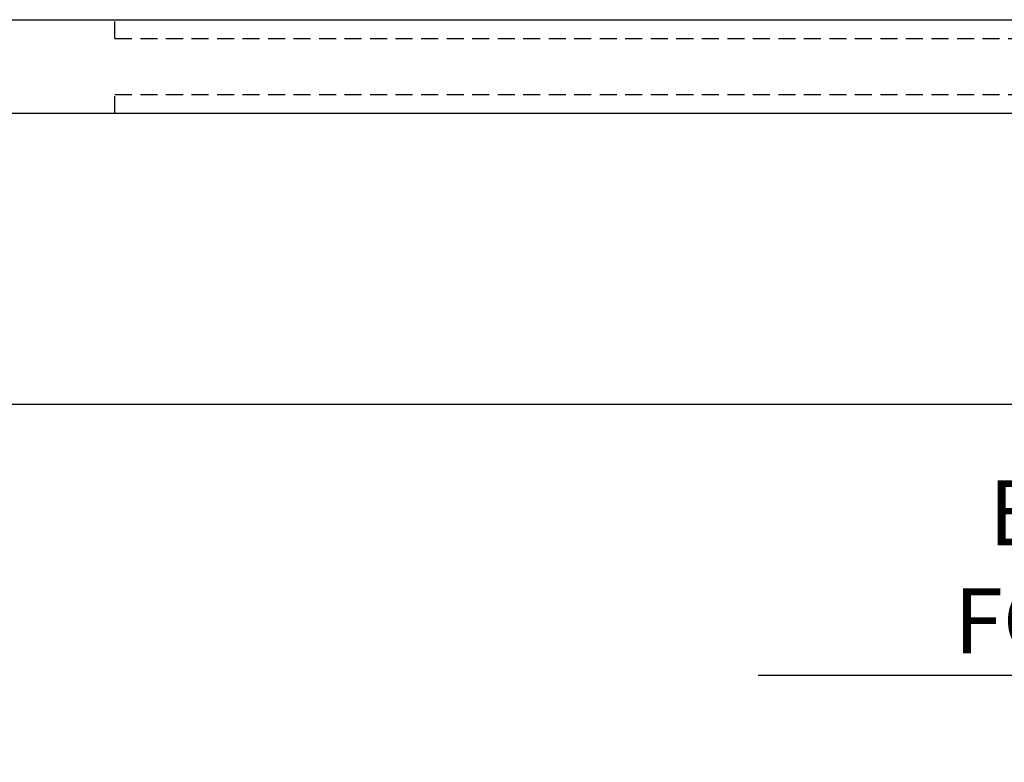
# Model space of a CAD drawing. Extents: x 0 to 217, y -5 to 280.
# Drawn here: x 55 to 91, y 204 to 231 of the extents above; entities that cross this region are included whole.
import ezdxf

# ---------------------------------------------------------------- set-up
doc = ezdxf.new("R2010")
doc.units = 0
doc.header["$MEASUREMENT"] = 0
doc.linetypes.add('HIDDEN', pattern=[0.375, 0.25, -0.125])
doc.layers.get('DEFPOINTS').update_dxf_attribs({"linetype": 'CONTINUOUS'})
for name, color, linetype in [('CADdetails-11-VERYFINE', 11, 'CONTINUOUS'), ('CADdetails-15-FINE', 15, 'CONTINUOUS'), ('CADdetails-2-FINELIGHT', 2, 'CONTINUOUS'), ('CADdetails-7-VERYFINE', 7, 'CONTINUOUS')]:
    doc.layers.add(name, color=color, linetype=linetype)
doc.styles.add('CADdetails-DIMENSIONS', font='ARIALN.TTF', dxfattribs={"height": 2.38})
doc.styles.add('CADdetails-NOTES', font='ARIALN.TTF', dxfattribs={"height": 2.38})
doc.dimstyles.new('CADdetails-DIM', dxfattribs={"dimtxt": 2.38, "dimasz": 3, "dimexe": 3, "dimexo": 1.5, "dimgap": 1, "dimtad": 1, "dimzin": 0, "dimdsep": 46, "dimtxsty": 'CADdetails-DIMENSIONS', "dimcen": 1, "dimclrd": 256, "dimclre": 256, "dimadec": 0, "dimazin": 0, "dimtfac": 1, "dimtdec": 4, "dimtofl": 0, "dimtmove": 0, "dimatfit": 3, "dimfxl": 0, "dimtolj": 1, "dimtzin": 0, "dimarcsym": 0})

# ---------------------------------------------------------------- blocks, each defined once
blk = doc.blocks.new('*D7')
at = {"layer": 'CADdetails-7-VERYFINE', "lineweight": -2}
for p, q in [((44.22275819473117, 226.371161433506), (44.22275819473117, 213.8888640017722)), ((167.8632533414992, 226.371161433506), (167.8632533414992, 213.8888640017722)), ((47.22275819473117, 216.8888640017722), (164.8632533414992, 216.8888640017722))]:
    blk.add_line(p, q, dxfattribs=at)
at = {"layer": 'CADdetails-7-VERYFINE'}
for points in [[(47.22275819473117, 217.3888640017722), (47.22275819473117, 216.3888640017722), (44.22275819473117, 216.8888640017722)], [(164.8632533414992, 217.3888640017722), (164.8632533414992, 216.3888640017722), (167.8632533414992, 216.8888640017722)]]:
    blk.add_solid(points, dxfattribs=at)
at = {"layer": 'DEFPOINTS', "color": 0}
for p in [(44.22275819473117, 227.871161433506), (167.8632533414992, 227.871161433506), (167.8632533414992, 216.8888640017722)]:
    blk.add_point(p, dxfattribs=at)
at = {"layer": 'CADdetails-7-VERYFINE', "color": 0, "insert": (106.0430057681152, 219.1202623646645), "char_height": 2.38, "attachment_point": 5, "style": 'CADdetails-DIMENSIONS'}
blk.add_mtext('\\A1;15\'-0" O.C.', dxfattribs=at)

msp = doc.modelspace()

# ---------------------------------------------------------------- linework, layer by layer
at = {"layer": 'CADdetails-11-VERYFINE', "linetype": 'HIDDEN', "ltscale": 2.5}
for p, q in [((58.64748262852075, 230.3302335036474), (58.64748262852075, 231.0171251433518)), ((58.64748262852075, 230.3302335036474), (153.4385289077104, 230.3302335036475)), ((58.64748262852075, 228.2695585845346), (153.4385289077104, 228.2695585845348)), ((58.64748262852075, 227.5826669448305), (58.64748262852075, 228.2695585845346))]:
    msp.add_line(p, q, dxfattribs=at)
at = {"layer": 'CADdetails-15-FINE'}
for p, q in [((50.40392433752007, 231.0171251433517), (164.4287951429783, 231.0171251433518)), ((50.40392433752007, 227.5826669448304), (164.4287951429783, 227.5826669448305))]:
    msp.add_line(p, q, dxfattribs=at)
at = {"layer": 'CADdetails-2-FINELIGHT'}
msp.add_line((82.28387309013806, 206.9414052473125), (123.8558847195816, 206.9414052473125), dxfattribs=at)

# ---------------------------------------------------------------- texts
at = {"layer": 'CADdetails-2-FINELIGHT', "insert": (103.42001473704, 214.0922063568704), "char_height": 2.38, "width": 44.73564912280701, "attachment_point": 2, "style": 'CADdetails-NOTES'}
msp.add_mtext("B - 8' WALL WITH\\PFOUNDATION TOP ELEVATION", dxfattribs=at)

# ---------------------------------------------------------------- dimensions: what is measured, and where the dimension line sits
at = {"layer": 'CADdetails-7-VERYFINE'}
dim = msp.add_linear_dim(base=(167.8632533414992, 216.8888640017722), p1=(44.22275819473117, 227.871161433506), p2=(167.8632533414992, 227.871161433506), text='15\'-0" O.C.', dimstyle='CADdetails-DIM', dxfattribs=at)
dim.commit()
dim.dimension.update_dxf_attribs({"geometry": '*D7', "text_midpoint": (106.0430057681152, 216.8888640017722), "dimtype": 160})

doc.saveas('drawing.dxf')
